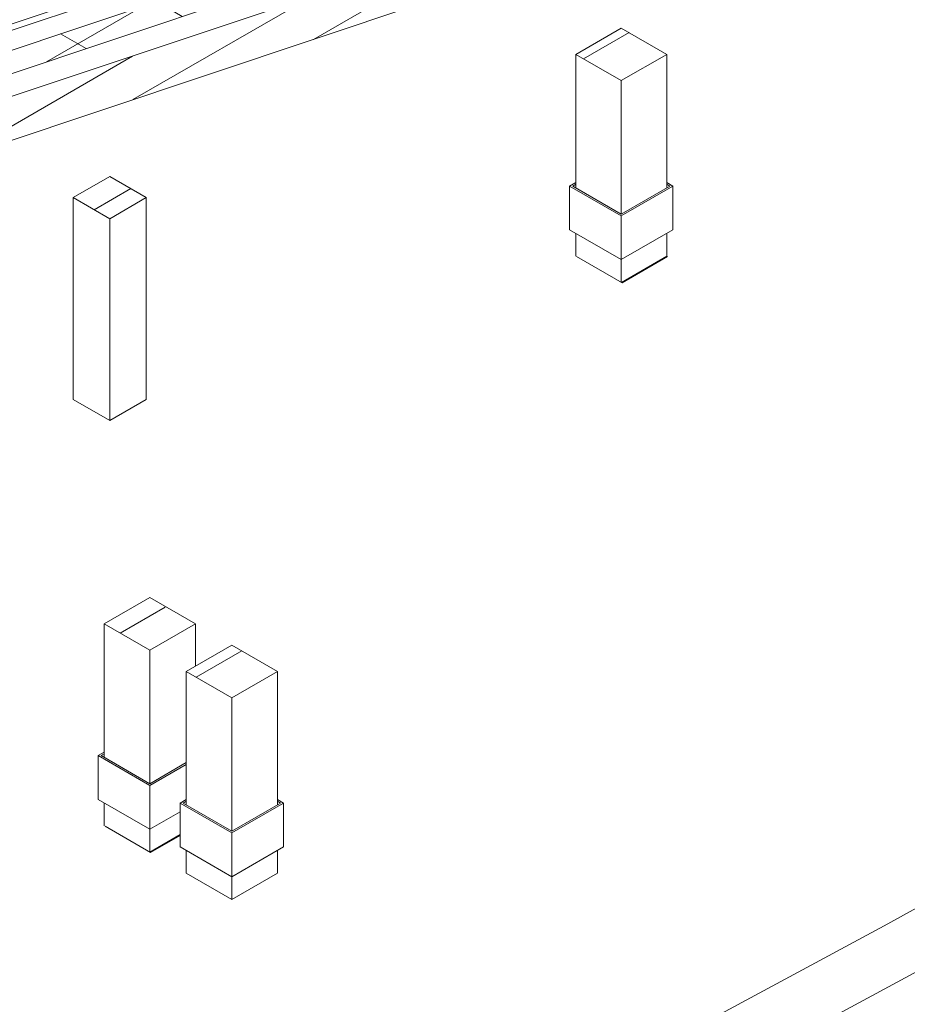
# Model space of a CAD drawing. Units: millimetres. Extents: x -25947 to 573885, y -146990 to 17138.
# Drawn here: x 320456 to 328718, y -29884 to -20716 of the extents above; entities that cross this region are included whole.
import ezdxf

# ---------------------------------------------------------------- set-up
doc = ezdxf.new("R2010")
doc.units = ezdxf.units.MM
doc.linetypes.add('IMPORT-DGN Style 4', pattern=[0])
for name, color, linetype, lineweight in [('A-FLOROTM', 6, 'Continuous', 5), ('A-FLORSTM', 2, 'Continuous', 5), ('G-PLANOTM', 6, 'Continuous', 5), ('MR11_SP_99_1_CO_Sporplan_24062011_1-2000_dwg', 251, 'Continuous', 5), ('S-COLSPRM', 6, 'Continuous', 5), ('SHL TRACK_20110627 TSO', 84, 'Continuous', 25), ('TR_L_HOR_CLril', 110, 'IMPORT-DGN Style 4', 100)]:
    doc.layers.add(name, color=color, linetype=linetype, lineweight=lineweight)
pattern_1 = [(30, (254527.62, -256908.6), (-353.55307, 204.12388), [])]

# ---------------------------------------------------------------- blocks, each defined once
blk = doc.blocks.new('Trappe 4 - Trappe 4-3030253-A-00-2000 - Niveau 0 - Axo')
at = {"layer": 'A-FLOROTM', "lineweight": 9}
h = blk.add_hatch(dxfattribs=at)
h.set_pattern_fill('FP_441', color=10, style=0, pattern_type=2)
h.set_pattern_definition(pattern_1)
h.paths.add_polyline_path([(-54499.8, -27364.6), (-34173.7, -20571.6), (-33707.7, -20008.5), (-54468.2, -26946.7)], flags=0)
at = {"layer": 'A-FLOROTM', "color": 10, "lineweight": 9}
for p, q in [((-33707.7, -20008.5), (-54468.2, -26946.7)), ((-54499.8, -27364.6), (-34173.7, -20571.6))]:
    blk.add_line(p, q, dxfattribs=at)
blk = doc.blocks.new('Structure_UMS_rvt-2-A-00-2000 - Niveau 0 - Axo')
at = {"layer": 'S-COLSPRM', "lineweight": 9}
h = blk.add_hatch(dxfattribs=at)
h.set_pattern_fill('FP_441', color=256, style=0, pattern_type=2)
h.set_pattern_definition(pattern_1)
h.paths.add_polyline_path([(-32288.3, -21283.7), (-31864, -21038.8), (-32288.3, -20793.8), (-32712.5, -21038.8), (-32564.1, -21124.5)], flags=0)
h = blk.add_hatch(dxfattribs=at)
h.set_pattern_fill('FP_441', color=256, style=0, pattern_type=2)
h.set_pattern_definition(pattern_1)
h.paths.add_polyline_path([(-37049.8, -22569.1), (-36710.4, -22373.1), (-37049.8, -22177.2), (-37389.2, -22373.1)], flags=0)
h = blk.add_hatch(dxfattribs=at)
h.set_pattern_fill('FP_441', color=256, style=0, pattern_type=2)
h.set_pattern_definition(pattern_1)
h.paths.add_polyline_path([(-36677.7, -26587.8), (-36253.5, -26342.9), (-36687.5, -26103.6), (-37102, -26342.9)], flags=0)
h = blk.add_hatch(dxfattribs=at)
h.set_pattern_fill('FP_441', color=256, style=0, pattern_type=2)
h.set_pattern_definition(pattern_1)
h.paths.add_polyline_path([(-35913.3, -27029.2), (-35499.1, -26778.4), (-35913.3, -26539.3), (-36337.6, -26784.2)], flags=0)
at = {"layer": 'S-COLSPRM', "color": 10, "lineweight": 9}
for p, q in [((-32288.3, -20793.8), (-32712.5, -21038.8)), ((-31864, -21038.8), (-32288.3, -20793.8)), ((-32712.5, -21038.8), (-32288.3, -21283.7)), ((-32712.5, -21038.8), (-32712.5, -22282.2)), ((-32288.3, -21283.7), (-31864, -21038.8)), ((-31864, -22281.2), (-31864, -21038.8)), ((-32288.3, -21283.7), (-32288.3, -22526.1)), ((-37049.8, -22177.2), (-37389.2, -22373.1)), ((-36710.4, -22373.1), (-37049.8, -22177.2)), ((-37389.2, -22373.1), (-37049.8, -22569.1)), ((-37389.2, -22373.1), (-37389.2, -24253.7)), ((-37049.8, -22569.1), (-36710.4, -22373.1)), ((-36710.4, -24253.7), (-36710.4, -22373.1)), ((-37049.8, -22569.1), (-37049.8, -24449.6)), ((-32712.5, -22705.7), (-32712.5, -22919.3)), ((-31864, -22919.3), (-31864, -22705.7)), ((-31864, -22919.3), (-32287.1, -23163.6)), ((-32288.3, -22950.7), (-32288.3, -23164.3)), ((-36677.7, -26097.9), (-37102, -26342.9)), ((-36253.5, -26342.9), (-36677.7, -26097.9)), ((-37102, -26342.9), (-36677.7, -26587.8)), ((-37102, -26342.9), (-37102, -27586.3)), ((-36677.7, -26587.8), (-36253.5, -26342.9)), ((-36253.5, -26735.7), (-36253.5, -26342.9)), ((-35913.3, -26539.3), (-36337.6, -26784.2)), ((-35489.1, -26784.2), (-35913.3, -26539.3)), ((-36677.7, -26587.8), (-36677.7, -27830.2)), ((-36337.6, -26784.2), (-35913.3, -27029.2)), ((-36337.6, -26784.2), (-36337.6, -28027.6)), ((-35913.3, -27029.2), (-35489.1, -26784.2)), ((-35489.1, -28026.6), (-35489.1, -26784.2)), ((-35913.3, -27029.2), (-35913.3, -28271.6)), ((-37102, -28009.9), (-37102, -28223.4)), ((-36677.7, -28254.8), (-36677.7, -28468.4)), ((-36394.2, -28304.7), (-36676.6, -28467.7)), ((-36337.6, -28451.2), (-36337.6, -28664.8)), ((-35489.1, -28664.8), (-35489.1, -28451.2)), ((-35913.3, -28696.1), (-35913.3, -28909.7))]:
    blk.add_line(p, q, dxfattribs=at)
at = {"color": 10, "lineweight": 9}
blk.add_blockref('Trappe 4 - Trappe 4-3030253-A-00-2000 - Niveau 0 - Axo', (0, 0), dxfattribs=at)
blk = doc.blocks.new('Arch_Topo_SurfaceFloor_rvt-2-A-00-2000 - Niveau 0 - Axo')
at = {"layer": 'A-FLOROTM', "color": 10, "lineweight": 9}
for p, q in [((-32281.7, -23166.8), (-32705.9, -22921.8)), ((-31857.4, -22921.8), (-32281.7, -23166.8)), ((-37049.8, -24448.3), (-37389.2, -24252.4)), ((-36710.4, -24252.4), (-37049.8, -24448.3)), ((-36669.5, -28471.8), (-37093.8, -28226.9)), ((-36394.2, -28312.8), (-36669.5, -28471.8)), ((-35913.3, -28908.4), (-36337.6, -28663.5)), ((-35489.1, -28663.5), (-35913.3, -28908.4))]:
    blk.add_line(p, q, dxfattribs=at)
blk = doc.blocks.new('Stair - Stairs-8299617-A-00-2000 - Niveau 0 - Axo')
at = {"layer": 'A-FLORSTM'}
h = blk.add_hatch(dxfattribs=at)
h.set_pattern_fill('FP_439', color=256, style=0, pattern_type=2)
h.set_pattern_definition([(30, (254527.6, -256908.6), (-707.1066, 408.2486), []), (150, (254527.6, -256908.6), (-707.1066, -408.2486), [])])
h.paths.add_polyline_path([(-54451.7, -26727.3), (-33463, -19712.9), (-33214.3, -19412.3), (-54434.8, -26504.3)], flags=0)
for p, q in [((-32866.6, -19052.3), (-54404.9, -26250.4)), ((-33003.8, -19158), (-54419.9, -26315.3)), ((-33214.3, -19412.3), (-54434.8, -26504.3)), ((-54451.7, -26727.3), (-33463, -19712.9))]:
    blk.add_line(p, q, dxfattribs=at)
blk = doc.blocks.new('Column Fender - 600 x 600 x 500-8853851-A-00-2000 - Niveau 0 - Axo')
at = {"layer": 'G-PLANOTM'}
for p, q in [((-36337.6, -27977.6), (-36394.2, -28010.3)), ((-36394.2, -28010.3), (-35913.3, -28287.9)), ((-36394.2, -28418.5), (-36394.2, -28010.3)), ((-36365.9, -28010.3), (-36337.6, -27993.9)), ((-35913.3, -28271.6), (-36365.9, -28010.3)), ((-35460.8, -28010.3), (-35913.3, -28271.6)), ((-35913.3, -28287.9), (-35432.5, -28010.3)), ((-35432.5, -28010.3), (-35489.1, -27977.6)), ((-35489.1, -27993.9), (-35460.8, -28010.3)), ((-35432.5, -28418.5), (-35432.5, -28010.3)), ((-35913.3, -28696.1), (-35913.3, -28287.9)), ((-35913.3, -28696.1), (-36394.2, -28418.5)), ((-35432.5, -28418.5), (-35913.3, -28696.1))]:
    blk.add_line(p, q, dxfattribs=at)
blk = doc.blocks.new('Column Fender - 600 x 600 x 500-V847-A-00-2000 - Niveau 0 - Axo')
at = {"layer": 'G-PLANOTM'}
for p, q in [((-37102, -27536.3), (-37158.6, -27568.9)), ((-37158.6, -27568.9), (-36677.7, -27846.6)), ((-37158.6, -27977.2), (-37158.6, -27568.9)), ((-37130.3, -27568.9), (-37102, -27552.6)), ((-36677.7, -27830.2), (-37130.3, -27568.9)), ((-36337.6, -27633.8), (-36677.7, -27830.2)), ((-36677.7, -27846.6), (-36337.6, -27650.2)), ((-36677.7, -28254.8), (-36677.7, -27846.6)), ((-36677.7, -28254.8), (-37158.6, -27977.2)), ((-36394.2, -28091.1), (-36677.7, -28254.8))]:
    blk.add_line(p, q, dxfattribs=at)
blk = doc.blocks.new('MR11_SP_99_1_CO_Sporplan_24062011_1-2000_dwg-10331383-A-00-2000 - Niveau 0 - Axo')
at = {"layer": 'SHL TRACK_20110627 TSO', "color": 104, "lineweight": 5}
blk.add_polyline3d([(-33465.8, -31087.5, 0), (-31643.8, -30125.3, 0), (-29842.9, -29152.9, 0), (-28057.1, -28170.2, 0), (-26284.1, -27179, 0), (-24521, -26180.8, 0), (-22765.3, -25177.3, 0), (-21014.3, -24170.2, 0), (-19265.7, -23160.6, 0)], dxfattribs=at)
at = {"layer": 'TR_L_HOR_CLril', "color": 131, "linetype": 'Continuous', "lineweight": 5}
blk.add_polyline3d([(-32959.6, -31407, 0), (-31134.5, -30443.2, 0), (-29328, -29467.7, 0), (-27537.5, -28482.5, 0), (-25760.6, -27489.1, 0), (-23994.6, -26489.2, 0), (-22236.8, -25484.6, 0), (-20484.6, -24476.7, 0), (-18735.5, -23466.9, 0), (-4359.7, -15167, 0)], dxfattribs=at)

msp = doc.modelspace()

# ---------------------------------------------------------------- block references
at = {"color": 210, "lineweight": 5}
for name in ['Arch_Topo_SurfaceFloor_rvt-2-A-00-2000 - Niveau 0 - Axo', 'Structure_UMS_rvt-2-A-00-2000 - Niveau 0 - Axo']:
    msp.add_blockref(name, (358344, 0), dxfattribs=at)
at = {"layer": 'A-FLORSTM'}
msp.add_blockref('Stair - Stairs-8299617-A-00-2000 - Niveau 0 - Axo', (358344, 0), dxfattribs=at)
at = {"layer": 'G-PLANOTM'}
for name, p in [('Column Fender - 600 x 600 x 500-8853851-A-00-2000 - Niveau 0 - Axo', (361969, 5745.4)), ('Column Fender - 600 x 600 x 500-V847-A-00-2000 - Niveau 0 - Axo', (358344, 0)), ('Column Fender - 600 x 600 x 500-8853851-A-00-2000 - Niveau 0 - Axo', (358344, 0))]:
    msp.add_blockref(name, p, dxfattribs=at)
at = {"layer": 'MR11_SP_99_1_CO_Sporplan_24062011_1-2000_dwg', "color": 7}
msp.add_blockref('MR11_SP_99_1_CO_Sporplan_24062011_1-2000_dwg-10331383-A-00-2000 - Niveau 0 - Axo', (358344, 0), dxfattribs=at)

doc.saveas('drawing.dxf')
